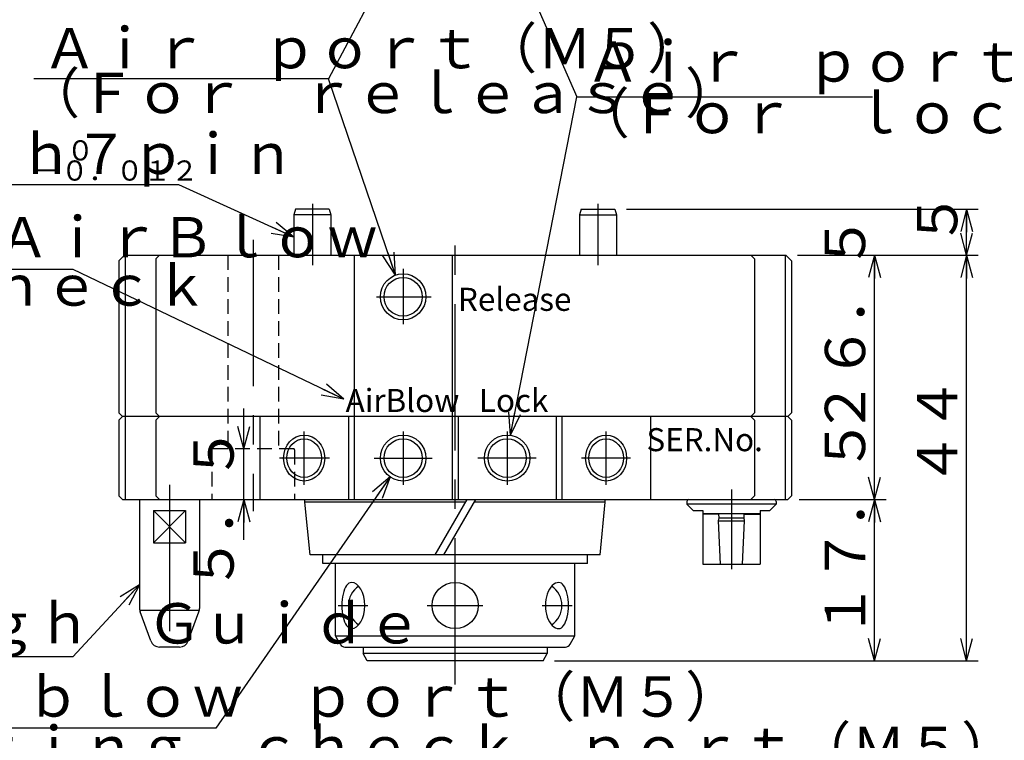
# Paper-space layout 'Layout1' of a CAD drawing. Extents: x 0 to 500, y 0 to 297.
# Drawn here: x 61 to 146, y 136 to 198 of the extents above; entities that cross this region are included whole.
import ezdxf

# ---------------------------------------------------------------- set-up
doc = ezdxf.new("R2010")
doc.units = 0
doc.linetypes.add('CENTERX2', pattern=[20.32, 12.7, -2.54, 2.54, -2.54])
doc.linetypes.add('HIDDEN', pattern=[1.905, 1.27, -0.635])
doc.layers.get('0').update_dxf_attribs({"linetype": 'CONTINUOUS'})
for name, color, linetype in [('図面枠', 7, 'CONTINUOUS'), ('基本図_図形', 7, 'CONTINUOUS'), ('基本図_寸法線', 7, 'CONTINUOUS')]:
    doc.layers.add(name, color=color, linetype=linetype)
doc.styles.add('SLDTEXTSTYLE29', font='TXT', dxfattribs={"width": 0.615788, "bigfont": 'bigfont'})
doc.styles.add('SLDTEXTSTYLE30', font='TXT', dxfattribs={"width": 0.615746, "bigfont": 'bigfont'})
doc.styles.add('SLDTEXTSTYLE45', font='TXT', dxfattribs={"width": 0.367464, "bigfont": 'bigfont'})
doc.styles.add('SLDTEXTSTYLE46', font='MONOTXT', dxfattribs={"width": 0.551385, "bigfont": 'bigfont'})
doc.styles.add('SLDTEXTSTYLE47', font='MONOTXT', dxfattribs={"width": 0.50717, "bigfont": 'bigfont'})
doc.styles.add('SLDTEXTSTYLE49', font='TXT', dxfattribs={"width": 0.354071, "bigfont": 'bigfont'})
doc.styles.add('SLDTEXTSTYLE55', font='TXT', dxfattribs={"width": 0.349138, "bigfont": 'bigfont'})
doc.styles.add('SLDTEXTSTYLE76', font='TXT', dxfattribs={"width": 0.427083, "bigfont": 'bigfont'})
doc.styles.add('SLDTEXTSTYLE77', font='TXT', dxfattribs={"width": 0.520231, "bigfont": 'bigfont'})

# ---------------------------------------------------------------- blocks, each defined once
blk = doc.blocks.new('FXTIP_ARROW_S_1')
at = {"layer": '図面枠', "color": 7, "linetype": 'CONTINUOUS'}
for q in [(-1, 0), (-0.966, 0.259), (-0.966, -0.259)]:
    blk.add_line((0, 0), q, dxfattribs=at)
blk = doc.blocks.new('FXTIP_ARROW_E_1')
at = {"layer": '基本図_寸法線', "color": 7, "linetype": 'CONTINUOUS'}
for q in [(-1, 0), (-0.966, 0.259), (-0.966, -0.259)]:
    blk.add_line((0, 0), q, dxfattribs=at)

psp = doc.layouts.get("Layout1")

# ---------------------------------------------------------------- linework, layer by layer
at = {"layer": '基本図_図形', "color": 7, "linetype": 'CENTERX2'}
for p, q in [((86.249, 182.385), (86.249, 177.061)), ((111.049, 182.385), (111.049, 177.061)), ((81.112, 179.259), (81.112, 155.709)), ((98.649, 140.657), (98.649, 179.504)), ((94.131, 176.74), (94.131, 171.938)), ((91.829, 174.308), (96.577, 174.308)), ((85.537, 157.972), (85.537, 162.625)), ((94.131, 162.625), (94.131, 157.972)), ((103.166, 162.625), (103.166, 157.972)), ((111.76, 157.972), (111.76, 162.625)), ((87.752, 160.308), (83.411, 160.308)), ((91.606, 160.308), (96.667, 160.308)), ((105.691, 160.308), (100.631, 160.308)), ((113.863, 160.308), (109.624, 160.308)), ((73.849, 157.981), (73.849, 143.025)), ((122.649, 157.591), (122.649, 150.662)), ((88.505, 147.508), (91.061, 147.508)), ((96.216, 147.508), (101.047, 147.508)), ((106.202, 147.508), (108.801, 147.508))]:
    psp.add_line(p, q, dxfattribs=at)
at = {"layer": '基本図_図形', "color": 7, "linetype": 'CONTINUOUS'}
for p, q in [((84.777, 181.908), (84.649, 181.428)), ((84.649, 181.428), (84.649, 177.908)), ((87.849, 181.428), (84.649, 181.428)), ((87.72, 181.908), (84.777, 181.908)), ((87.72, 181.908), (87.849, 181.428)), ((87.849, 181.428), (87.849, 177.908)), ((109.577, 181.908), (109.449, 181.428)), ((109.449, 181.428), (109.449, 177.908)), ((109.449, 181.428), (112.649, 181.428)), ((109.577, 181.908), (112.52, 181.908)), ((112.52, 181.908), (112.649, 181.428)), ((112.649, 181.428), (112.649, 177.908)), ((69.449, 177.428), (69.929, 177.908)), ((69.929, 177.908), (127.369, 177.908)), ((69.991, 177.908), (69.991, 156.708)), ((72.649, 177.588), (72.969, 177.908)), ((89.873, 177.908), (89.873, 156.708)), ((98.389, 177.908), (98.389, 156.708)), ((124.649, 177.588), (124.329, 177.908)), ((127.307, 177.908), (127.307, 156.708)), ((127.849, 177.428), (127.369, 177.908)), ((69.449, 177.428), (69.449, 164.228)), ((72.649, 177.588), (72.649, 164.228)), ((124.649, 177.588), (124.649, 164.228)), ((127.849, 177.428), (127.849, 164.228)), ((69.769, 163.908), (69.449, 164.228)), ((72.649, 164.228), (72.969, 163.908)), ((124.649, 164.228), (124.329, 163.908)), ((127.529, 163.908), (127.849, 164.228)), ((69.769, 163.908), (69.449, 163.588)), ((69.449, 163.588), (69.449, 157.028)), ((127.529, 163.908), (69.769, 163.908)), ((72.969, 163.908), (72.649, 163.588)), ((72.649, 163.588), (72.649, 157.028)), ((81.696, 163.908), (81.696, 156.708)), ((89.378, 163.908), (89.378, 156.708)), ((98.909, 163.908), (98.909, 156.708)), ((107.424, 163.908), (107.424, 156.708)), ((107.919, 163.908), (107.919, 156.708)), ((115.601, 163.908), (115.601, 156.708)), ((124.329, 163.908), (124.649, 163.588)), ((124.649, 163.588), (124.649, 157.028)), ((127.529, 163.908), (127.849, 163.588)), ((127.849, 163.588), (127.849, 157.028)), ((69.769, 156.708), (69.449, 157.028)), ((69.769, 156.708), (127.529, 156.708)), ((71.249, 156.708), (71.249, 147.249)), ((72.649, 157.028), (72.969, 156.708)), ((76.449, 156.708), (76.449, 147.249)), ((85.609, 156.468), (85.609, 156.708)), ((86.065, 151.908), (85.609, 156.468)), ((99.526, 156.468), (85.609, 156.468)), ((99.665, 156.708), (96.894, 151.908)), ((100.404, 156.708), (97.633, 151.908)), ((111.689, 156.468), (100.265, 156.468)), ((111.233, 151.908), (111.689, 156.468)), ((111.689, 156.468), (111.689, 156.708)), ((118.769, 156.548), (118.769, 156.308)), ((124.649, 157.028), (124.329, 156.708)), ((126.529, 156.548), (126.529, 156.308)), ((127.529, 156.708), (127.849, 157.028)), ((72.463, 155.748), (75.234, 155.748)), ((72.463, 155.748), (72.463, 152.948)), ((75.234, 155.748), (72.463, 152.948)), ((75.234, 152.948), (72.463, 155.748)), ((75.234, 155.748), (75.234, 152.948)), ((126.529, 156.308), (118.769, 156.308)), ((119.329, 155.748), (118.769, 156.308)), ((119.329, 155.748), (120.169, 155.748)), ((120.169, 155.748), (120.169, 151.108)), ((125.129, 155.748), (125.129, 151.108)), ((125.129, 155.748), (125.969, 155.748)), ((125.969, 155.748), (126.529, 156.308)), ((120.169, 155.508), (125.129, 155.508)), ((121.546, 155.428), (120.169, 155.428)), ((121.527, 154.849), (121.56, 155.108)), ((121.689, 151.108), (121.527, 154.849)), ((121.527, 154.849), (123.771, 154.849)), ((121.546, 155.428), (121.546, 155.508)), ((121.56, 155.108), (121.546, 155.427)), ((121.56, 155.108), (123.737, 155.108)), ((123.609, 151.108), (123.771, 154.849)), ((123.737, 155.108), (123.751, 155.427)), ((123.771, 154.849), (123.737, 155.108)), ((123.751, 155.428), (123.751, 155.508)), ((123.751, 155.428), (125.129, 155.428)), ((72.463, 152.948), (75.234, 152.948)), ((111.233, 151.908), (86.065, 151.908)), ((87.161, 151.148), (87.161, 151.908)), ((110.137, 151.148), (110.137, 151.908)), ((110.137, 151.148), (87.161, 151.148)), ((88.249, 144.868), (88.249, 151.148)), ((109.049, 144.868), (109.049, 151.148)), ((120.169, 151.108), (125.129, 151.108)), ((71.297, 147.108), (76.4, 147.108)), ((72.222, 144.434), (71.297, 146.975)), ((75.476, 144.434), (76.4, 146.975)), ((88.664, 144.148), (88.249, 144.868)), ((88.249, 144.868), (109.049, 144.868)), ((108.633, 144.148), (109.049, 144.868)), ((74.724, 143.908), (72.974, 143.908)), ((89.08, 143.908), (108.217, 143.908)), ((90.649, 143.908), (90.649, 143.348)), ((106.649, 143.908), (106.649, 143.348)), ((91.018, 142.708), (90.649, 143.348)), ((106.649, 143.348), (90.649, 143.348)), ((106.279, 142.708), (106.649, 143.348)), ((106.279, 142.708), (91.018, 142.708))]:
    psp.add_line(p, q, dxfattribs=at)
at = {"layer": '基本図_図形', "color": 7, "linetype": 'HIDDEN'}
for p, q in [((78.912, 177.908), (78.912, 161.108)), ((83.312, 177.908), (83.312, 161.108)), ((77.512, 161.028), (77.512, 156.708)), ((84.632, 161.108), (77.592, 161.108)), ((84.712, 161.028), (84.712, 156.708))]:
    psp.add_line(p, q, dxfattribs=at)
at = {"layer": '基本図_図形', "color": 7, "linetype": 'CONTINUOUS'}
psp.add_circle((98.649, 147.508), 2, dxfattribs=at)
at = {"layer": '基本図_図形', "color": 7, "linetype": 'HIDDEN'}
for centre, start, end in [((77.592, 161.028), 90, 180), ((84.632, 161.028), 0, 90)]:
    psp.add_arc(centre, 0.08, start, end, dxfattribs=at)
at = {"layer": '基本図_図形', "color": 7, "linetype": 'CONTINUOUS'}
for centre, radius, start, end in [((118.929, 156.548), 0.16, 90, 180), ((126.369, 156.548), 0.16, 0, 90), ((91.374, 147.508), 2, 123.14186, 236.85814), ((105.923, 147.508), 2, 303.14186, 56.85814), ((72.049, 147.249), 0.8, 180, 200), ((75.649, 147.249), 0.8, 340, 0), ((72.974, 144.708), 0.8, 200, 270), ((74.724, 144.708), 0.8, 270, 340), ((89.08, 144.388), 0.48, 210, 270), ((108.217, 144.388), 0.48, 270, 330)]:
    psp.add_arc(centre, radius, start, end, dxfattribs=at)
for centre, major_axis, ratio in [((94.131, 174.308), (0, 2), 0.987688), ((94.131, 174.308), (0, 1.68), 0.987688), ((85.537, 160.308), (0, 2), 0.891007), ((85.537, 160.308), (0, 1.68), 0.891007), ((94.131, 160.308), (0, 2), 0.987688), ((94.131, 160.308), (0, 1.68), 0.987688), ((103.166, 160.308), (0, 2), 0.987688), ((103.166, 160.308), (0, 1.68), 0.987688), ((111.76, 160.308), (0, 2), 0.891007), ((111.76, 160.308), (0, 1.68), 0.891007)]:
    psp.add_ellipse(centre, major_axis=major_axis, ratio=ratio, dxfattribs=at)
for centre, ratio, start_param, end_param in [((89.642, 147.508), 0.415944, 0, 3.141593), ((89.642, 147.508), 0.584056, 3.141593, 6.283185), ((107.655, 147.508), 0.584056, 0, 3.141593), ((107.655, 147.508), 0.415944, 3.141592, 6.283185)]:
    psp.add_ellipse(centre, major_axis=(0, 2), ratio=ratio, start_param=start_param, end_param=end_param, dxfattribs=at)
at = {"layer": '基本図_寸法線', "color": 7, "linetype": 'CONTINUOUS'}
for p, q in [((94.131, 205.39), (87.638, 193.226)), ((103.166, 205.39), (109.22, 191.661)), ((87.638, 193.226), (62.054, 193.226)), ((93.482, 176.197), (87.638, 193.226)), ((103.441, 162.288), (109.22, 191.661)), ((109.22, 191.661), (134.883, 191.661)), ((74.658, 184.021), (48.658, 184.021)), ((84.649, 179.485), (74.658, 184.021)), ((113.52, 181.908), (144.064, 181.908)), ((143.064, 177.908), (143.064, 181.908)), ((128.369, 177.908), (144.064, 177.908)), ((135.064, 156.708), (135.064, 177.908)), ((143.064, 142.708), (143.064, 177.908)), ((65.494, 176.665), (39.079, 176.665)), ((88.986, 165.408), (65.494, 176.665)), ((80.295, 161.108), (80.295, 164.608)), ((80.295, 156.708), (80.295, 161.108)), ((92.996, 158.671), (77.877, 136.874)), ((80.295, 153.208), (80.295, 156.708)), ((128.529, 156.708), (136.064, 156.708)), ((135.064, 142.708), (135.064, 156.708)), ((71.249, 149.317), (65.46, 143.055)), ((65.46, 143.055), (43.006, 143.055)), ((107.279, 142.708), (144.064, 142.708)), ((77.877, 136.874), (28.092, 136.874))]:
    psp.add_line(p, q, dxfattribs=at)

# ---------------------------------------------------------------- block references
at = {"color": 7, "linetype": 'CONTINUOUS', "xscale": 2, "yscale": 2, "zscale": 2}
for name, p, rotation in [('FXTIP_ARROW_E_1', (143.064, 181.908), 90), ('FXTIP_ARROW_S_1', (84.649, 179.485), 335.583480454), ('FXTIP_ARROW_S_1', (143.064, 177.908), 270), ('FXTIP_ARROW_S_1', (93.482, 176.197), 288.9411440889), ('FXTIP_ARROW_E_1', (135.064, 177.908), 90), ('FXTIP_ARROW_E_1', (143.064, 177.908), 90), ('FXTIP_ARROW_S_1', (88.986, 165.408), 334.3978124486), ('FXTIP_ARROW_S_1', (103.441, 162.288), 258.8681085659), ('FXTIP_ARROW_S_1', (80.295, 161.108), 270), ('FXTIP_ARROW_S_1', (92.996, 158.671), 55.255293487), ('FXTIP_ARROW_S_1', (135.064, 156.708), 270), ('FXTIP_ARROW_E_1', (80.295, 156.708), 90), ('FXTIP_ARROW_E_1', (135.064, 156.708), 90), ('FXTIP_ARROW_S_1', (71.249, 149.317), 47.25146914), ('FXTIP_ARROW_S_1', (135.064, 142.708), 270), ('FXTIP_ARROW_S_1', (143.064, 142.708), 270)]:
    psp.add_blockref(name, p, dxfattribs=dict(at, rotation=rotation))

# ---------------------------------------------------------------- texts
at = {"layer": '基本図_図形', "color": 7, "char_height": 2, "attachment_point": 2}
for s, insert, style in [('Release', (103.818, 175.087), 'SLDTEXTSTYLE29'), ('AirBlow', (94.078, 166.309), 'SLDTEXTSTYLE77'), ('Lock', (103.729, 166.309), 'SLDTEXTSTYLE30'), ('SER.No.', (120.314, 162.906), 'SLDTEXTSTYLE76')]:
    psp.add_mtext(s, dxfattribs=dict(at, insert=insert, style=style))
at = {"layer": '基本図_寸法線', "color": 7, "attachment_point": 1}
for s, insert, char_height, style in [('Ａｉｒ\u3000ｐｏｒｔ（Ｍ５）', (62.795, 197.64), 3.5, 'SLDTEXTSTYLE45'), ('Ａｉｒ\u3000ｐｏｒｔ（Ｍ５）', (109.967, 196.482), 3.5, 'SLDTEXTSTYLE45'), ('（Ｆｏｒ\u3000ｒｅｌｅａｓｅ）', (61.308, 193.746), 3.5, 'SLDTEXTSTYLE45'), ('（Ｆｏｒ\u3000ｌｏｃｋ）', (109.032, 192), 3.5, 'SLDTEXTSTYLE45'), ('４ｈ７', (55.973, 188.459), 3.5, 'SLDTEXTSTYLE45'), ('ｐｉｎ', (70.463, 188.459), 3.5, 'SLDTEXTSTYLE45'), ('\u3000０', (62.522, 187.89), 1.75, 'SLDTEXTSTYLE46'), ('－０．０１２', (62.028, 186.14), 1.75, 'SLDTEXTSTYLE47'), ('\u3000\u3000ＭＡ：ＡｉｒＢｌｏｗ', (34.825, 181.232), 3.5, 'SLDTEXTSTYLE45'), ('ＭＦ：Ｃｈｅｃｋ', (39.083, 177.033), 3.5, 'SLDTEXTSTYLE45'), ('Ｒｏｕｇｈ\u3000Ｇｕｉｄｅ', (43.233, 147.714), 3.5, 'SLDTEXTSTYLE49'), ('ＭＡ：Ａｉｒ\u3000ｂｌｏｗ\u3000ｐｏｒｔ（Ｍ５）\u3000\u3000\u3000\u3000\u3000', (27.901, 141.359), 3.5, 'SLDTEXTSTYLE45'), ('ＭＦ：Ｓｅａｔｉｎｇ\u3000ｃｈｅｃｋ\u3000ｐｏｒｔ（Ｍ５）', (27.985, 136.986), 3.5, 'SLDTEXTSTYLE55')]:
    psp.add_mtext(s, dxfattribs=dict(at, insert=insert, char_height=char_height, style=style))
at = {"layer": '基本図_寸法線', "color": 7, "char_height": 3.5, "attachment_point": 1, "rotation": 90, "style": 'SLDTEXTSTYLE45'}
for s, insert in [('５', (138.752, 178.658)), ('２６．５', (130.752, 162.308)), ('４４', (138.752, 157.808)), ('１７．５', (130.752, 144.708)), ('５．５', (75.917, 148.756))]:
    psp.add_mtext(s, dxfattribs=dict(at, insert=insert))

doc.saveas('drawing.dxf')
